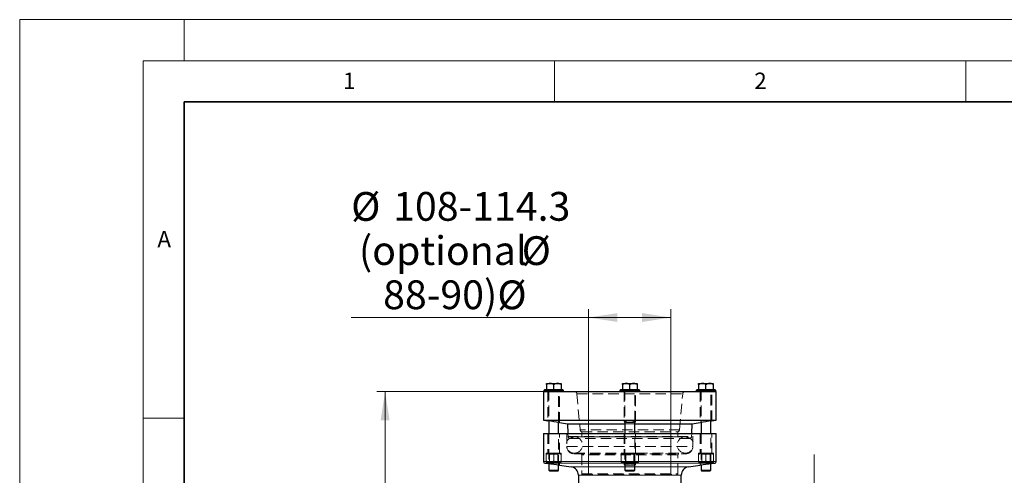
# Model space of a CAD drawing. Units: millimetres. Extents: x 0 to 420, y 0 to 297.
# Drawn here: x 0 to 120, y 242 to 297 of the extents above; entities that cross this region are included whole.
import ezdxf

# ---------------------------------------------------------------- set-up
doc = ezdxf.new("R2010")
doc.units = ezdxf.units.MM
doc.linetypes.add('CENTERX2', pattern=[20.32, 12.7, -2.54, 2.54, -2.54])
doc.linetypes.add('HIDDEN', pattern=[1.905, 1.27, -0.635])
doc.styles.add('SLDTEXTSTYLE0', font='TXT', dxfattribs={"width": 0.605})
doc.dimstyles.new('SLDDIMSTYLE1', dxfattribs={"dimtxt": 3.5, "dimasz": 3.5, "dimexe": 0, "dimexo": 0.0625, "dimgap": 0.875, "dimtad": 1, "dimlfac": 10, "dimrnd": 1e-09, "dimzin": 12, "dimdsep": 46, "dimtxsty": 'SLDTEXTSTYLE0', "dimsah": 1, "dimcen": 0.09, "dimadec": 0, "dimazin": 3, "dimtfac": 1, "dimtdec": 3, "dimtofl": 0, "dimtmove": 0, "dimatfit": 3, "dimfxl": 1, "dimfrac": 2, "dimtolj": 1, "dimtzin": 12, "dimarcsym": 0})
doc.dimstyles.new('SLDDIMSTYLE4', dxfattribs={"dimtxt": 3.5, "dimasz": 3.5, "dimexe": 0, "dimexo": 0.0625, "dimgap": 0.875, "dimtad": 1, "dimdec": 5, "dimlfac": 10, "dimrnd": 1e-09, "dimzin": 12, "dimdsep": 46, "dimtxsty": 'SLDTEXTSTYLE0', "dimsah": 1, "dimcen": 0.09, "dimadec": 0, "dimazin": 3, "dimtfac": 1, "dimtdec": 3, "dimtofl": 0, "dimtmove": 0, "dimatfit": 3, "dimfxl": 1, "dimfrac": 2, "dimtolj": 1, "dimtzin": 12, "dimarcsym": 0})

# ---------------------------------------------------------------- blocks, each defined once
blk = doc.blocks.new('_D_6')
at = {"color": 7, "linetype": 'Continuous', "lineweight": 0}
for p, q in [((67.33, 251.75), (43.41, 251.75)), ((44.41, 251.75), (44.41, 188.95)), ((64.52, 188.95), (43.41, 188.95))]:
    blk.add_line(p, q, dxfattribs=at)
at = {"color": 7, "linetype": 'Continuous', "lineweight": 18}
for points in [[(44.41, 251.75), (43.87, 248.25), (44.95, 248.25)], [(44.41, 188.95), (44.95, 192.45), (43.87, 192.45)]]:
    blk.add_solid(points, dxfattribs=at)
at = {"color": 7, "linetype": 'Continuous', "lineweight": 18, "insert": (39.9, 216.34), "char_height": 3.5, "attachment_point": 1, "rotation": 90, "style": 'SLDTEXTSTYLE0'}
blk.add_mtext('628', dxfattribs=at)
blk = doc.blocks.new('_D_7')
at = {"color": 7, "linetype": 'Continuous', "lineweight": 0}
for p, q in [((69.15, 241.65), (69.15, 261.75)), ((79.15, 241.65), (79.15, 261.75)), ((69.15, 260.75), (40.29, 260.75)), ((69.15, 260.75), (79.15, 260.75))]:
    blk.add_line(p, q, dxfattribs=at)
at = {"color": 7, "linetype": 'Continuous', "lineweight": 18}
for points in [[(69.15, 260.75), (72.65, 260.21), (72.65, 261.29)], [(79.15, 260.75), (75.65, 261.29), (75.65, 260.21)]]:
    blk.add_solid(points, dxfattribs=at)
at = {"color": 7, "linetype": 'Continuous', "lineweight": 18, "char_height": 3.5, "attachment_point": 1, "style": 'SLDTEXTSTYLE0'}
for s, insert in [('%%c', (40.29, 276.02)), ('108-114.3', (45.39, 276.03)), ('(optional', (41.23, 270.65)), ('%%c', (61.01, 270.64)), ('88-90)', (44.17, 265.27)), ('%%c', (58.06, 265.26))]:
    blk.add_mtext(s, dxfattribs=dict(at, insert=insert))

msp = doc.modelspace()

# ---------------------------------------------------------------- linework, layer by layer
at = {"color": 7, "linetype": 'Continuous', "lineweight": 18}
for p, q in [((0, 0), (0, 297)), ((0, 297), (420, 297)), ((20, 292), (20, 297)), ((15, 292), (415, 292)), ((15, 292), (15, 5)), ((65, 292), (65, 287)), ((115, 292), (115, 287)), ((15, 248.5), (20, 248.5))]:
    msp.add_line(p, q, dxfattribs=at)
at = {"color": 7, "linetype": 'Continuous', "lineweight": 35}
for p, q in [((20, 287), (20, 10)), ((410, 287), (20, 287))]:
    msp.add_line(p, q, dxfattribs=at)
at = {"color": 7, "linetype": 'Continuous', "lineweight": 25}
for p, q in [((64.0175124, 252.729326), (64.4607624, 252.729326)), ((64.0175124, 252.592184), (64.0175124, 252.012326)), ((64.4607624, 252.729326), (65.3472624, 252.729326)), ((64.9040124, 252.012326), (64.9040124, 252.592184)), ((65.3472624, 252.729326), (65.7905124, 252.729326)), ((65.7905124, 252.592184), (65.7905124, 252.012326)), ((73.2675124, 252.729326), (73.7107624, 252.729326)), ((73.2675124, 252.592184), (73.2675124, 252.012326)), ((73.7107624, 252.729326), (74.5972624, 252.729326)), ((74.1540124, 252.012326), (74.1540124, 252.592184)), ((74.5972624, 252.729326), (75.0405124, 252.729326)), ((75.0405124, 252.592184), (75.0405124, 252.012326)), ((82.5175124, 252.729326), (82.9607624, 252.729326)), ((82.5175124, 252.592184), (82.5175124, 252.012326)), ((82.9607624, 252.729326), (83.8472624, 252.729326)), ((83.4040124, 252.012326), (83.4040124, 252.592184)), ((83.8472624, 252.729326), (84.2905124, 252.729326)), ((84.2905124, 252.592184), (84.2905124, 252.012326)), ((63.6540124, 251.747326), (63.6540124, 248.247326)), ((63.6540124, 251.747326), (74.1540124, 251.747326)), ((63.8290124, 251.997326), (63.7040124, 251.872326)), ((63.7040124, 251.872326), (63.7040124, 251.747326)), ((63.7040124, 251.872326), (66.1040124, 251.872326)), ((63.8290124, 251.997326), (65.9790124, 251.997326)), ((64.0175124, 252.012326), (64.9040124, 252.012326)), ((64.0725124, 252.012326), (64.0725124, 251.997326)), ((64.9040124, 252.012326), (65.7905124, 252.012326)), ((65.7355124, 251.997326), (65.7355124, 252.012326)), ((66.1040124, 251.872326), (65.9790124, 251.997326)), ((66.1040124, 251.747326), (66.1040124, 251.872326)), ((73.0790124, 251.997326), (72.9540124, 251.872326)), ((72.9540124, 251.872326), (72.9540124, 251.747326)), ((72.9540124, 251.872326), (75.3540124, 251.872326)), ((73.0790124, 251.997326), (75.2290124, 251.997326)), ((73.2675124, 252.012326), (74.1540124, 252.012326)), ((73.3225124, 252.012326), (73.3225124, 251.997326)), ((74.1540124, 252.012326), (75.0405124, 252.012326)), ((74.1540124, 251.747326), (84.6540124, 251.747326)), ((74.9855124, 251.997326), (74.9855124, 252.012326)), ((75.3540124, 251.872326), (75.2290124, 251.997326)), ((75.3540124, 251.747326), (75.3540124, 251.872326)), ((82.3290124, 251.997326), (82.2040124, 251.872326)), ((82.2040124, 251.872326), (82.2040124, 251.747326)), ((82.2040124, 251.872326), (84.6040124, 251.872326)), ((82.3290124, 251.997326), (84.4790124, 251.997326)), ((82.5175124, 252.012326), (83.4040124, 252.012326)), ((82.5725124, 252.012326), (82.5725124, 251.997326)), ((83.4040124, 252.012326), (84.2905124, 252.012326)), ((84.2355124, 251.997326), (84.2355124, 252.012326)), ((84.6040124, 251.872326), (84.4790124, 251.997326)), ((84.6040124, 251.747326), (84.6040124, 251.872326)), ((84.6540124, 248.247326), (84.6540124, 251.747326)), ((63.6540124, 248.247326), (64.2040124, 248.1700286)), ((63.6540124, 248.247326), (84.6540124, 248.247326)), ((64.3040124, 248.1568803), (64.3040124, 246.647326)), ((65.5040124, 246.647326), (65.5040124, 247.9883524)), ((65.6040124, 247.9732714), (66.5916038, 247.8344745)), ((66.5916038, 247.8344745), (66.63306, 246.647326)), ((66.5916038, 247.8344745), (73.5540124, 247.8344745)), ((73.5540124, 248.1230086), (73.5540124, 246.647326)), ((74.7540124, 246.647326), (74.7540124, 248.1221707)), ((74.7540124, 247.8344745), (81.716421, 247.8344745)), ((81.6749649, 246.647326), (81.716421, 247.8344745)), ((81.716421, 247.8344745), (82.7040124, 247.9732714)), ((82.8040124, 247.9883498), (82.8040124, 246.647326)), ((84.0040124, 246.647326), (84.0040124, 248.156882)), ((84.1040124, 248.1700286), (84.6540124, 248.247326)), ((63.6540124, 246.647326), (63.6540124, 243.2184819)), ((63.6540124, 246.647326), (74.1540124, 246.647326)), ((74.1540124, 246.647326), (84.6540124, 246.647326)), ((84.6540124, 243.2184819), (84.6540124, 246.647326)), ((63.8261778, 243.0204283), (64.2040124, 242.9673271)), ((64.3040124, 242.9541788), (64.3040124, 242.174676)), ((84.0040124, 242.174676), (84.0040124, 242.9541806)), ((84.1040124, 242.9673271), (84.481847, 243.0204283)), ((64.3040124, 242.174676), (64.4113624, 242.067326)), ((64.3040124, 242.174676), (65.5040124, 242.174676)), ((64.9040124, 242.067326), (64.4113624, 242.067326)), ((65.3966624, 242.067326), (64.9040124, 242.067326)), ((65.3966624, 242.067326), (65.5040124, 242.174676)), ((65.5040124, 242.174676), (65.5040124, 242.785651)), ((65.6040124, 242.77057), (67.0431855, 242.5683074)), ((73.5540124, 242.9203072), (73.5540124, 242.174676)), ((73.5540124, 242.174676), (73.6613624, 242.067326)), ((73.5540124, 242.174676), (74.7540124, 242.174676)), ((74.1540124, 242.067326), (73.6613624, 242.067326)), ((74.6466624, 242.067326), (74.1540124, 242.067326)), ((74.6466624, 242.067326), (74.7540124, 242.174676)), ((74.7540124, 242.174676), (74.7540124, 242.9194692)), ((81.2648393, 242.5683074), (82.7040124, 242.77057)), ((82.8040124, 242.7856484), (82.8040124, 242.174676)), ((82.8040124, 242.174676), (82.9113624, 242.067326)), ((82.8040124, 242.174676), (84.0040124, 242.174676)), ((83.4040124, 242.067326), (82.9113624, 242.067326)), ((83.8966624, 242.067326), (83.4040124, 242.067326)), ((83.8966624, 242.067326), (84.0040124, 242.174676)), ((67.9040124, 241.5780393), (67.9040124, 235.929326)), ((80.4040124, 235.929326), (80.4040124, 241.5780393))]:
    msp.add_line(p, q, dxfattribs=at)
at = {"color": 7, "linetype": 'HIDDEN', "lineweight": 18}
for p, q in [((64.2040124, 251.747326), (64.2040124, 248.1700286)), ((64.2540124, 251.997326), (64.2540124, 251.747326)), ((64.3040124, 251.937326), (64.3040124, 248.1568803)), ((65.5040124, 251.937326), (64.3087436, 251.937326)), ((65.5040124, 247.9883524), (65.5040124, 251.937326)), ((65.5540124, 251.747326), (65.5540124, 251.997326)), ((65.6040124, 247.9732714), (65.6040124, 251.747326)), ((67.7292861, 251.4734728), (68.111776, 247.1015928)), ((67.7292861, 251.4734728), (80.574351, 251.4734728)), ((73.4540124, 251.747326), (73.4540124, 248.0753671)), ((73.5040124, 251.997326), (73.5040124, 251.747326)), ((73.5540124, 251.937326), (73.5540124, 248.1230086)), ((74.7540124, 251.937326), (73.5587436, 251.937326)), ((74.7540124, 251.937326), (73.5587436, 251.937326)), ((74.7540124, 248.1221707), (74.7540124, 251.937326)), ((74.8040124, 251.747326), (74.8040124, 251.997326)), ((74.8540124, 248.0753671), (74.8540124, 251.747326)), ((80.1962488, 247.1015928), (80.5787387, 251.4734728)), ((82.7040124, 251.747326), (82.7040124, 247.9732714)), ((82.7540124, 251.997326), (82.7540124, 251.747326)), ((82.8040124, 251.937326), (82.8040124, 247.9883498)), ((84.0040124, 251.937326), (82.8087436, 251.937326)), ((84.0040124, 248.156882), (84.0040124, 251.937326)), ((84.0540124, 251.747326), (84.0540124, 251.997326)), ((84.1040124, 248.1700286), (84.1040124, 251.747326)), ((73.4540124, 248.0753671), (73.4804253, 248.0966841)), ((73.5540124, 247.8344745), (74.7540124, 247.8344745)), ((64.2040124, 246.647326), (64.2040124, 244.227326)), ((64.3040124, 246.647326), (64.3040124, 242.9541788)), ((65.5040124, 242.785651), (65.5040124, 246.647326)), ((65.6040124, 244.227326), (65.6040124, 246.647326)), ((66.5040124, 246.647326), (66.5040124, 245.047326)), ((66.63306, 246.647326), (66.6455869, 246.2886012)), ((80.1962488, 247.1015928), (68.111776, 247.1015928)), ((68.3040124, 246.847326), (80.0040124, 246.847326)), ((68.3040124, 246.847326), (68.3040124, 246.247326)), ((73.4540124, 246.647326), (73.4540124, 244.227326)), ((73.5540124, 246.647326), (73.5540124, 242.9203072)), ((74.7540124, 242.9194692), (74.7540124, 246.647326)), ((74.8540124, 244.227326), (74.8540124, 246.647326)), ((80.0040124, 246.247326), (80.0040124, 246.847326)), ((81.6624379, 246.2886012), (81.6749649, 246.647326)), ((81.8040124, 245.047326), (81.8040124, 246.647326)), ((82.7040124, 246.647326), (82.7040124, 244.227326)), ((82.8040124, 246.647326), (82.8040124, 242.7856484)), ((84.0040124, 242.9541806), (84.0040124, 246.647326)), ((84.1040124, 244.227326), (84.1040124, 246.647326)), ((66.6456026, 246.2886012), (81.6624223, 246.2886012)), ((80.9040124, 246.247326), (67.4040124, 246.247326)), ((64.9040124, 244.227326), (64.0040124, 244.227326)), ((64.0040124, 243.147326), (64.0040124, 244.227326)), ((64.3040124, 244.227326), (64.3987124, 244.132626)), ((64.3987124, 244.132626), (65.4093124, 244.132626)), ((64.3987124, 244.132626), (64.3987124, 243.242026)), ((64.9040124, 244.227326), (64.9040124, 243.147326)), ((65.8040124, 244.227326), (64.9040124, 244.227326)), ((65.4093124, 244.132626), (65.5040124, 244.227326)), ((65.4093124, 243.242026), (65.4093124, 244.132626)), ((65.8040124, 244.227326), (65.8040124, 243.147326)), ((66.5040436, 245.047326), (81.8039812, 245.047326)), ((67.4040124, 244.247326), (80.9040124, 244.247326)), ((73.6343972, 244.227326), (73.1147819, 244.227326)), ((73.1147819, 243.147326), (73.1147819, 244.227326)), ((73.2540124, 244.227326), (73.1147819, 244.0880956)), ((73.5540124, 244.227326), (73.6487124, 244.132626)), ((74.6736277, 244.227326), (73.6343972, 244.227326)), ((73.6343972, 244.227326), (73.6343972, 243.147326)), ((73.6487124, 244.132626), (73.7164098, 244.132626)), ((73.6487124, 244.132626), (73.6487124, 243.242026)), ((73.7164098, 244.132626), (74.6593124, 244.132626)), ((74.6593124, 244.132626), (74.7540124, 244.227326)), ((74.6593124, 243.242026), (74.6593124, 244.132626)), ((74.6736277, 244.227326), (74.6736277, 243.147326)), ((75.1932429, 244.227326), (74.6736277, 244.227326)), ((74.9334353, 244.227326), (75.0911998, 244.1725085)), ((75.1932429, 244.0880956), (75.0540124, 244.227326)), ((75.1932429, 244.227326), (75.1932429, 243.147326)), ((83.4040124, 244.227326), (82.5040124, 244.227326)), ((82.5040124, 243.147326), (82.5040124, 244.227326)), ((82.8040124, 244.227326), (82.8987124, 244.132626)), ((82.8987124, 244.132626), (83.9093124, 244.132626)), ((82.8987124, 244.132626), (82.8987124, 243.242026)), ((83.4040124, 244.227326), (83.4040124, 243.147326)), ((84.3040124, 244.227326), (83.4040124, 244.227326)), ((83.9093124, 244.132626), (84.0040124, 244.227326)), ((83.9093124, 243.242026), (83.9093124, 244.132626)), ((84.3040124, 244.227326), (84.3040124, 243.147326)), ((84.6540124, 243.2184819), (63.6540237, 243.2184819)), ((84.481847, 243.0204283), (63.8261778, 243.0204283)), ((64.0040124, 243.2865565), (64.0040124, 244.0880956)), ((64.3111182, 243.162326), (64.0040124, 243.162326)), ((64.0040124, 243.147326), (64.9040124, 243.147326)), ((64.0740124, 243.162326), (64.0740124, 243.147326)), ((64.2040124, 243.147326), (64.2040124, 242.9673271)), ((64.3987124, 243.242026), (64.3040124, 243.147326)), ((64.5969066, 243.162326), (64.3111182, 243.162326)), ((64.3987124, 243.242026), (65.4093124, 243.242026)), ((65.2111182, 243.162326), (64.5969066, 243.162326)), ((64.9040124, 244.0880956), (64.9040124, 243.2865565)), ((64.9040124, 243.147326), (65.8040124, 243.147326)), ((65.4969066, 243.162326), (65.2111182, 243.162326)), ((65.5040124, 243.147326), (65.4093124, 243.242026)), ((65.8040124, 243.162326), (65.4969066, 243.162326)), ((65.6040124, 242.77057), (65.6040124, 243.147326)), ((65.7340124, 243.147326), (65.7340124, 243.162326)), ((65.8040124, 243.2865565), (65.8040124, 244.0880956)), ((68.3040124, 244.047326), (68.3040124, 241.747326)), ((80.0040124, 244.047326), (68.3084119, 244.047326)), ((73.1147819, 243.2865565), (73.1147819, 244.0880956)), ((73.1147819, 243.2865565), (73.2390124, 243.162326)), ((73.1147819, 243.147326), (73.6343972, 243.147326)), ((73.2920896, 243.162326), (73.2390124, 243.162326)), ((73.4570896, 243.162326), (73.2920896, 243.162326)), ((73.3240124, 243.162326), (73.3240124, 243.147326)), ((73.4540124, 243.147326), (73.4540124, 242.8726657)), ((73.9890124, 243.162326), (73.4570896, 243.162326)), ((73.6487124, 243.242026), (73.5540124, 243.147326)), ((73.6343972, 243.2865565), (73.6343972, 244.0880956)), ((73.6343972, 243.147326), (74.6736277, 243.147326)), ((73.6487124, 243.242026), (73.7164098, 243.242026)), ((73.7164098, 243.242026), (74.6593124, 243.242026)), ((73.8072426, 243.2119569), (73.9890124, 243.162326)), ((74.3190124, 243.162326), (73.9890124, 243.162326)), ((74.8509353, 243.162326), (74.3190124, 243.162326)), ((74.7540124, 243.147326), (74.6593124, 243.242026)), ((74.6736277, 243.2865565), (74.6736277, 244.0880956)), ((74.6736277, 243.147326), (75.1932429, 243.147326)), ((75.0159353, 243.162326), (74.8509353, 243.162326)), ((74.8540124, 242.8726657), (74.8540124, 243.147326)), ((74.9840124, 243.147326), (74.9840124, 243.162326)), ((75.0690124, 243.162326), (75.0159353, 243.162326)), ((75.0690124, 243.162326), (75.1932429, 243.2865565)), ((75.1932429, 244.0880956), (75.1932429, 243.2865565)), ((80.0040124, 241.747326), (80.0040124, 244.047326)), ((82.5040124, 243.2865565), (82.5040124, 244.0880956)), ((82.8111182, 243.162326), (82.5040124, 243.162326)), ((82.5040124, 243.147326), (83.4040124, 243.147326)), ((82.5740124, 243.162326), (82.5740124, 243.147326)), ((82.7040124, 243.147326), (82.7040124, 242.77057)), ((82.8987124, 243.242026), (82.8040124, 243.147326)), ((83.0969066, 243.162326), (82.8111182, 243.162326)), ((82.8987124, 243.242026), (83.9093124, 243.242026)), ((83.7111182, 243.162326), (83.0969066, 243.162326)), ((83.4040124, 244.0880956), (83.4040124, 243.2865565)), ((83.4040124, 243.147326), (84.3040124, 243.147326)), ((83.9969066, 243.162326), (83.7111182, 243.162326)), ((84.0040124, 243.147326), (83.9093124, 243.242026)), ((84.3040124, 243.162326), (83.9969066, 243.162326)), ((84.1040124, 242.9673271), (84.1040124, 243.147326)), ((84.2340124, 243.147326), (84.2340124, 243.162326)), ((84.3040124, 243.2865565), (84.3040124, 244.0880956)), ((67.0431855, 242.5683074), (81.2648194, 242.5683074)), ((68.3040532, 241.747326), (80.0004192, 241.747326)), ((73.4540124, 242.8726657), (73.4804253, 242.8939826)), ((74.7540124, 242.5683074), (73.5540124, 242.5683074)), ((80.4040124, 241.5780393), (67.9040124, 241.5780393))]:
    msp.add_line(p, q, dxfattribs=at)
at = {"color": 8, "linetype": 'Continuous', "lineweight": 18}
for p, q in [((63.6540237, 243.2184819), (84.6540124, 243.2184819)), ((63.8261778, 243.0204283), (84.481847, 243.0204283)), ((73.5540124, 242.5683074), (67.0431855, 242.5683074)), ((81.2648194, 242.5683074), (74.7540124, 242.5683074)), ((67.9040124, 241.5780393), (80.4040124, 241.5780393))]:
    msp.add_line(p, q, dxfattribs=at)
at = {"color": 7, "linetype": 'CENTERX2', "lineweight": 18}
for p, q in [((96.5663766, 214.1825216), (96.5663766, 244.0625513)), ((96.5663922, 214.1805221), (96.5663922, 244.0480249))]:
    msp.add_line(p, q, dxfattribs=at)
at = {"color": 7, "linetype": 'HIDDEN', "lineweight": 18}
for centre, radius, start, end in [((64.2440124, 251.937326), 0.06, 0, 90), ((65.5640124, 251.937326), 0.06, 90, 180), ((67.4304277, 251.447326), 0.3, 5, 90), ((73.4940124, 251.937326), 0.06, 0, 90), ((74.8140124, 251.937326), 0.06, 90, 180), ((80.8775972, 251.447326), 0.3, 90, 175), ((82.7440124, 251.937326), 0.06, 0, 90), ((84.0640124, 251.937326), 0.06, 90, 180), ((68.4106344, 247.1277396), 0.3, 185, 249.18162668), ((79.8973904, 247.1277396), 0.3, 290.81837332, 355), ((67.4040124, 245.247326), 1, 90, 270), ((66.8954346, 246.297326), 0.25, 182, 270), ((67.5540124, 245.347326), 0.9, 90, 128.942441269), ((67.4040124, 245.247326), 1, 270, 90), ((80.9040124, 245.247326), 1, 90, 270), ((80.7540124, 245.347326), 0.9, 51.057558731, 90), ((80.9040124, 245.247326), 1, 270, 90), ((81.4125902, 246.297326), 0.25, 270, 358), ((67.4040124, 245.047326), 0.9, 180, 270), ((68.2040124, 244.047326), 0.1, 0, 90), ((80.1040124, 244.047326), 0.1, 90, 180), ((80.9040124, 245.047326), 0.9, 270, 0), ((68.4040124, 241.747326), 0.1, 180, 270), ((79.9040124, 241.747326), 0.1, 270, 360), ((69.0540124, 241.547326), 0.1, 0.000000001, 90), ((79.2540124, 241.547326), 0.1, 90, 180)]:
    msp.add_arc(centre, radius, start, end, dxfattribs=at)
at = {"color": 7, "linetype": 'Continuous', "lineweight": 25}
for centre, radius, start, end in [((55.4115008, 180.5289205), 68.2101735, 81.406218699, 82.593781301), ((92.7901424, 181.285865), 67.4458315, 97.399489321, 98.600510679), ((63.8540124, 243.2184819), 0.2, 180, 262.000000002), ((55.4115008, 175.326219), 68.2101735, 81.406218699, 82.593781301), ((92.7901424, 176.0831636), 67.4458315, 97.399489321, 98.600510679), ((84.4540124, 243.2184819), 0.2, 277.999999998, 0), ((66.9040124, 241.5780393), 1, 0, 82), ((81.4040124, 241.5780393), 1, 98, 180)]:
    msp.add_arc(centre, radius, start, end, dxfattribs=at)
for points, knots in [([(64.4607624, 252.729326), (64.3829321, 252.729326), (64.3071822, 252.715498), (64.1959334, 252.6789645), (64.1591882, 252.6641407), (64.0873934, 252.6307804), (64.0521889, 252.6122045), (64.0175124, 252.592184)], [0, 0, 0, 0, 0.5, 0.5, 0.75, 0.75, 1, 1, 1, 1]), ([(64.0175124, 252.592184), (64.0175124, 252.6322891), (64.0175124, 252.6663716), (64.0175124, 252.7028269), (64.0175124, 252.7125081), (64.0175124, 252.725777), (64.0175124, 252.729326), (64.0175124, 252.729326)], [0, 0, 0, 0, 0.5, 0.5, 0.75, 0.75, 1, 1, 1, 1]), ([(64.9040124, 252.592184), (64.8345484, 252.6322891), (64.7635133, 252.6663716), (64.653134, 252.7028269), (64.6156964, 252.7125081), (64.5392317, 252.725777), (64.4999761, 252.729326), (64.4607624, 252.729326)], [0, 0, 0, 0, 0.5, 0.5, 0.75, 0.75, 1, 1, 1, 1]), ([(65.3472625, 252.729326), (65.2694321, 252.729326), (65.1936822, 252.715498), (65.0824334, 252.6789645), (65.0456882, 252.6641407), (64.9738934, 252.6307804), (64.9386889, 252.6122045), (64.9040124, 252.592184)], [0, 0, 0, 0, 0.5, 0.5, 0.75, 0.75, 1, 1, 1, 1]), ([(65.7905124, 252.592184), (65.7210484, 252.6322891), (65.6500133, 252.6663716), (65.5396341, 252.7028269), (65.5021964, 252.712508), (65.4257317, 252.725777), (65.3864761, 252.729326), (65.3472625, 252.729326)], [0, 0, 0, 0, 0.5, 0.5, 0.75, 0.75, 1, 1, 1, 1]), ([(65.7905124, 252.729326), (65.7905124, 252.729326), (65.7905124, 252.715498), (65.7905124, 252.6789645), (65.7905124, 252.6641407), (65.7905124, 252.6307804), (65.7905124, 252.6122045), (65.7905124, 252.592184)], [0, 0, 0, 0, 0.5, 0.5, 0.75, 0.75, 1, 1, 1, 1]), ([(73.7107624, 252.729326), (73.6329321, 252.729326), (73.5571822, 252.715498), (73.4459334, 252.6789645), (73.4091882, 252.6641407), (73.3373934, 252.6307804), (73.3021889, 252.6122045), (73.2675124, 252.592184)], [0, 0, 0, 0, 0.5, 0.5, 0.75, 0.75, 1, 1, 1, 1]), ([(73.2675124, 252.592184), (73.2675124, 252.6322891), (73.2675124, 252.6663716), (73.2675124, 252.7028269), (73.2675124, 252.7125081), (73.2675124, 252.725777), (73.2675124, 252.729326), (73.2675124, 252.729326)], [0, 0, 0, 0, 0.5, 0.5, 0.75, 0.75, 1, 1, 1, 1]), ([(74.1540124, 252.592184), (74.0845484, 252.6322891), (74.0135133, 252.6663716), (73.903134, 252.7028269), (73.8656964, 252.7125081), (73.7892317, 252.725777), (73.7499761, 252.729326), (73.7107624, 252.729326)], [0, 0, 0, 0, 0.5, 0.5, 0.75, 0.75, 1, 1, 1, 1]), ([(74.5972625, 252.729326), (74.5194321, 252.729326), (74.4436822, 252.715498), (74.3324334, 252.6789645), (74.2956882, 252.6641407), (74.2238934, 252.6307804), (74.1886889, 252.6122045), (74.1540124, 252.592184)], [0, 0, 0, 0, 0.5, 0.5, 0.75, 0.75, 1, 1, 1, 1]), ([(75.0405124, 252.592184), (74.9710484, 252.6322891), (74.9000133, 252.6663716), (74.7896341, 252.7028269), (74.7521964, 252.712508), (74.6757317, 252.725777), (74.6364761, 252.729326), (74.5972625, 252.729326)], [0, 0, 0, 0, 0.5, 0.5, 0.75, 0.75, 1, 1, 1, 1]), ([(75.0405124, 252.729326), (75.0405124, 252.729326), (75.0405124, 252.715498), (75.0405124, 252.6789645), (75.0405124, 252.6641407), (75.0405124, 252.6307804), (75.0405124, 252.6122045), (75.0405124, 252.592184)], [0, 0, 0, 0, 0.5, 0.5, 0.75, 0.75, 1, 1, 1, 1]), ([(82.9607624, 252.729326), (82.8829321, 252.729326), (82.8071822, 252.715498), (82.6959334, 252.6789645), (82.6591882, 252.6641407), (82.5873934, 252.6307804), (82.5521889, 252.6122045), (82.5175124, 252.592184)], [0, 0, 0, 0, 0.5, 0.5, 0.75, 0.75, 1, 1, 1, 1]), ([(82.5175124, 252.592184), (82.5175124, 252.6322891), (82.5175124, 252.6663716), (82.5175124, 252.7028269), (82.5175124, 252.7125081), (82.5175124, 252.725777), (82.5175124, 252.729326), (82.5175124, 252.729326)], [0, 0, 0, 0, 0.5, 0.5, 0.75, 0.75, 1, 1, 1, 1]), ([(83.4040124, 252.592184), (83.3345484, 252.6322891), (83.2635133, 252.6663716), (83.153134, 252.7028269), (83.1156964, 252.7125081), (83.0392317, 252.725777), (82.9999761, 252.729326), (82.9607624, 252.729326)], [0, 0, 0, 0, 0.5, 0.5, 0.75, 0.75, 1, 1, 1, 1]), ([(83.8472625, 252.729326), (83.7694321, 252.729326), (83.6936822, 252.715498), (83.5824334, 252.6789645), (83.5456882, 252.6641407), (83.4738934, 252.6307804), (83.4386889, 252.6122045), (83.4040124, 252.592184)], [0, 0, 0, 0, 0.5, 0.5, 0.75, 0.75, 1, 1, 1, 1]), ([(84.2905124, 252.592184), (84.2210484, 252.6322891), (84.1500133, 252.6663716), (84.0396341, 252.7028269), (84.0021964, 252.712508), (83.9257317, 252.725777), (83.8864761, 252.729326), (83.8472625, 252.729326)], [0, 0, 0, 0, 0.5, 0.5, 0.75, 0.75, 1, 1, 1, 1]), ([(84.2905124, 252.729326), (84.2905124, 252.729326), (84.2905124, 252.715498), (84.2905124, 252.6789645), (84.2905124, 252.6641407), (84.2905124, 252.6307804), (84.2905124, 252.6122045), (84.2905124, 252.592184)], [0, 0, 0, 0, 0.5, 0.5, 0.75, 0.75, 1, 1, 1, 1]), ([(74.8540124, 248.0753671), (74.8461786, 248.0863858), (74.8305096, 248.108425), (74.708144, 248.1368385), (74.5282437, 248.157949), (74.3051475, 248.169661), (74.0667227, 248.171056), (73.8388636, 248.1621581), (73.6461497, 248.1438024), (73.5096384, 248.1176579), (73.4591824, 248.0932207), (73.4503952, 248.0678856), (73.4678362, 248.0466742), (73.5321258, 248.0317402), (73.5540124, 248.0266561)], [0, 0, 0, 0, 0.0932350502, 0.186486598, 0.2792792671, 0.3712651793, 0.4625687911, 0.5535611386, 0.6447133469, 0.7364381335, 0.8289499041, 0.858381705, 0.9517878655, 1, 1, 1, 1]), ([(74.7540124, 248.0258022), (74.7651198, 248.0279901), (74.8233774, 248.0394652), (74.8489276, 248.0574316), (74.8530257, 248.0718866), (74.8540124, 248.0753671)], [0, 0, 0, 0, 0.1517161565, 0.7957448629, 1, 1, 1, 1]), ([(74.8540124, 242.8726657), (74.8461786, 242.8836843), (74.8305096, 242.9057235), (74.708144, 242.934137), (74.5282437, 242.9552476), (74.3051475, 242.9669595), (74.0667227, 242.9683545), (73.8388636, 242.9594566), (73.6461497, 242.941101), (73.5096384, 242.9149565), (73.4591824, 242.8905192), (73.4503952, 242.8651842), (73.4678362, 242.8439727), (73.5321258, 242.8290387), (73.5540124, 242.8239546)], [0, 0, 0, 0, 0.0932350502, 0.186486598, 0.2792792671, 0.3712651793, 0.4625687911, 0.5535611386, 0.6447133469, 0.7364381335, 0.8289499041, 0.858381705, 0.9517878655, 1, 1, 1, 1]), ([(74.7540124, 242.8231008), (74.7651198, 242.8252886), (74.8233774, 242.8367638), (74.8489276, 242.8547302), (74.8530257, 242.8691851), (74.8540124, 242.8726657)], [0, 0, 0, 0, 0.1517161565, 0.7957448629, 1, 1, 1, 1])]:
    msp.add_open_spline(points, degree=3, knots=knots, dxfattribs=at)
at = {"color": 7, "linetype": 'HIDDEN', "lineweight": 18}
for points, knots in [([(65.4318148, 247.9991452), (65.4702906, 247.9934018), (65.5577897, 247.9803403), (65.599693, 247.973925), (65.6031919, 247.9733956), (65.6040124, 247.9732714)], [0, 0, 0, 0, 0.3753117706, 0.8535097721, 1, 1, 1, 1]), ([(73.5540124, 248.0266561), (73.5711929, 248.021655), (73.623739, 248.0063593), (73.7831049, 247.9873654), (74.0031128, 247.9736363), (74.2427161, 247.9720814), (74.4680861, 247.9825659), (74.6508666, 248.0012531), (74.722763, 248.0183647), (74.7540124, 248.0258022)], [0, 0, 0, 0, 0.0788562166, 0.2411789463, 0.4019052672, 0.5609974843, 0.719274828, 0.8779838674, 1, 1, 1, 1]), ([(81.4125902, 246.047326), (81.4124852, 246.047326), (81.4122751, 246.047326), (81.410575, 246.047326), (81.4078609, 246.047326), (81.4040333, 246.047326), (81.3991189, 246.047326), (81.3931107, 246.047326), (81.3860103, 246.047326), (81.3696358, 246.047326), (81.3369222, 246.047326), (81.2759766, 246.047326), (81.1978999, 246.047326), (81.1028291, 246.047326), (80.9910376, 246.047326), (80.820039, 246.047326), (80.5657925, 246.047326), (80.1990035, 246.047326), (79.7739891, 246.047326), (79.2948536, 246.047326), (78.7662084, 246.047326), (78.1931454, 246.047326), (77.5811832, 246.047326), (76.9362156, 246.047326), (76.2644538, 246.047326), (75.5723673, 246.047326), (74.8666213, 246.047326), (74.1540124, 246.047326), (73.4414036, 246.047326), (72.7356575, 246.047326), (72.0435711, 246.047326), (71.3718093, 246.047326), (70.7268416, 246.047326), (70.1148795, 246.047326), (69.5418164, 246.047326), (69.0131712, 246.047326), (68.5340357, 246.047326), (68.1090213, 246.047326), (67.7422323, 246.047326), (67.4879933, 246.047326), (67.3169931, 246.047326), (67.2052059, 246.047326), (67.1101292, 246.047326), (67.0320551, 246.047326), (66.9711052, 246.047326), (66.9362099, 246.047326), (66.9173432, 246.047326), (66.9075429, 246.047326), (66.9005936, 246.047326), (66.896241, 246.047326), (66.8957035, 246.047326), (66.8954346, 246.047326)], [0, 0, 0, 0, 0.0039093002, 0.0078169028, 0.0117233962, 0.0156293692, 0.0195354108, 0.0234421101, 0.0273500557, 0.0312598359, 0.0468871855, 0.0625167305, 0.0781440801, 0.0937736251, 0.1094009748, 0.1250305198, 0.156277989, 0.1875254583, 0.2187729276, 0.2500203969, 0.2812678662, 0.3125153355, 0.3437628048, 0.3750102741, 0.4062577433, 0.4375052126, 0.4687526819, 0.5000001512, 0.5312476205, 0.5624950898, 0.5937425591, 0.6249900284, 0.6562374976, 0.6874849669, 0.7187324362, 0.7499799055, 0.7812273748, 0.8124748441, 0.8437223134, 0.8749697827, 0.8905970225, 0.9062266773, 0.9218539172, 0.9374835719, 0.9531108118, 0.9687404665, 0.9749943996, 0.981244907, 0.9874944008, 0.9937452946, 1, 1, 1, 1]), ([(67.5540124, 246.247326), (67.5540124, 246.247326), (68.2494026, 246.247326), (70.7248127, 246.247326), (72.4036331, 246.247326), (75.9043917, 246.247326), (77.5832121, 246.247326), (80.0586222, 246.247326), (80.7540124, 246.247326), (80.7540124, 246.247326)], [0, 0, 0, 0, 0.25, 0.25, 0.5, 0.5, 0.75, 0.75, 1, 1, 1, 1]), ([(64.4540124, 244.227326), (64.3749968, 244.227326), (64.2980934, 244.2132874), (64.1851504, 244.1761975), (64.1478457, 244.161148), (64.0749576, 244.1272797), (64.039217, 244.1084209), (64.0040124, 244.0880956)], [0, 0, 0, 0, 0.5, 0.5, 0.75, 0.75, 1, 1, 1, 1]), ([(64.9040124, 244.0880956), (64.8334906, 244.1288113), (64.7613737, 244.1634129), (64.6493136, 244.2004234), (64.6113058, 244.2102519), (64.5336766, 244.223723), (64.4938232, 244.227326), (64.4540124, 244.227326)], [0, 0, 0, 0, 0.5, 0.5, 0.75, 0.75, 1, 1, 1, 1]), ([(65.3540124, 244.227326), (65.2749968, 244.227326), (65.1980934, 244.2132874), (65.0851504, 244.1761975), (65.0478457, 244.161148), (64.9749576, 244.1272797), (64.939217, 244.1084209), (64.9040124, 244.0880956)], [0, 0, 0, 0, 0.5, 0.5, 0.75, 0.75, 1, 1, 1, 1]), ([(65.8040124, 244.0880956), (65.7334906, 244.1288113), (65.6613737, 244.1634129), (65.5493136, 244.2004234), (65.5113058, 244.2102519), (65.4336766, 244.223723), (65.3938232, 244.227326), (65.3540124, 244.227326)], [0, 0, 0, 0, 0.5, 0.5, 0.75, 0.75, 1, 1, 1, 1]), ([(67.4040124, 244.147326), (67.4151563, 244.147326), (67.4374428, 244.147326), (67.6167448, 244.147326), (67.8996146, 244.147326), (68.2917113, 244.147326), (68.783523, 244.147326), (69.3673902, 244.147326), (70.033098, 244.147326), (70.7693679, 244.147326), (71.5634136, 244.147326), (72.4022871, 244.147326), (73.0977119, 244.147326), (73.5114525, 244.147326), (73.6310345, 244.147326)], [0, 0, 0, 0, 0.0876716552, 0.1753337993, 0.263009858, 0.3506815132, 0.4383436573, 0.5260197161, 0.6136912616, 0.7013534057, 0.7890295741, 0.8767012293, 0.9643633734, 1, 1, 1, 1]), ([(73.3745896, 244.227326), (73.3289699, 244.227326), (73.2845697, 244.2132874), (73.219362, 244.1761975), (73.1978241, 244.161148), (73.1557422, 244.1272797), (73.1351073, 244.1084209), (73.1147819, 244.0880956)], [0, 0, 0, 0, 0.5, 0.5, 0.75, 0.75, 1, 1, 1, 1]), ([(73.216825, 244.1725085), (73.2189079, 244.1742528), (73.258261, 244.2072095), (73.3125312, 244.2239664), (73.3637266, 244.226738), (73.3745896, 244.227326)], [0, 0, 0, 0, 0.0421706593, 0.7967627479, 1, 1, 1, 1]), ([(73.6343972, 244.0880956), (73.5936814, 244.1288113), (73.5520447, 244.1634129), (73.4873467, 244.2004234), (73.4654029, 244.2102519), (73.4205837, 244.223723), (73.3975743, 244.227326), (73.3745896, 244.227326)], [0, 0, 0, 0, 0.5, 0.5, 0.75, 0.75, 1, 1, 1, 1]), ([(74.1540124, 244.227326), (74.0627731, 244.227326), (73.9739727, 244.2132874), (73.8435573, 244.1761975), (73.8004816, 244.161148), (73.7163176, 244.1272797), (73.6750479, 244.1084209), (73.6343972, 244.0880956)], [0, 0, 0, 0, 0.5, 0.5, 0.75, 0.75, 1, 1, 1, 1]), ([(74.6736277, 244.0880956), (74.5921961, 244.1288113), (74.5089227, 244.1634129), (74.3795267, 244.2004234), (74.3356392, 244.2102519), (74.2460007, 244.223723), (74.199982, 244.227326), (74.1540124, 244.227326)], [0, 0, 0, 0, 0.5, 0.5, 0.75, 0.75, 1, 1, 1, 1]), ([(74.9334353, 244.227326), (74.8878156, 244.227326), (74.8434154, 244.2132874), (74.7782077, 244.1761975), (74.7566699, 244.161148), (74.7145879, 244.1272797), (74.693953, 244.1084209), (74.6736277, 244.0880956)], [0, 0, 0, 0, 0.5, 0.5, 0.75, 0.75, 1, 1, 1, 1]), ([(74.6738998, 244.147326), (74.7944999, 244.147326), (75.2092614, 244.147326), (75.9057109, 244.147326), (76.7445824, 244.147326), (77.538631, 244.147326), (78.2749022, 244.147326), (78.9406132, 244.147326), (79.5244836, 244.147326), (80.0162979, 244.147326), (80.4083987, 244.147326), (80.6912727, 244.147326), (80.8705777, 244.147326), (80.8928669, 244.147326), (80.9040124, 244.147326)], [0, 0, 0, 0, 0.035928606, 0.1235637986, 0.211213012, 0.2988577128, 0.3864929054, 0.4741420083, 0.5617865986, 0.6494217912, 0.7370710046, 0.8247157054, 0.9123507874, 1, 1, 1, 1]), ([(75.1932429, 244.0880956), (75.1525271, 244.1288113), (75.1108904, 244.1634129), (75.0461924, 244.2004234), (75.0242487, 244.2102519), (74.9794294, 244.223723), (74.9564201, 244.227326), (74.9334353, 244.227326)], [0, 0, 0, 0, 0.5, 0.5, 0.75, 0.75, 1, 1, 1, 1]), ([(82.9540124, 244.227326), (82.8749968, 244.227326), (82.7980934, 244.2132874), (82.6851504, 244.1761975), (82.6478457, 244.161148), (82.5749576, 244.1272797), (82.539217, 244.1084209), (82.5040124, 244.0880956)], [0, 0, 0, 0, 0.5, 0.5, 0.75, 0.75, 1, 1, 1, 1]), ([(83.4040124, 244.0880956), (83.3334906, 244.1288113), (83.2613737, 244.1634129), (83.1493136, 244.2004234), (83.1113058, 244.2102519), (83.0336766, 244.223723), (82.9938232, 244.227326), (82.9540124, 244.227326)], [0, 0, 0, 0, 0.5, 0.5, 0.75, 0.75, 1, 1, 1, 1]), ([(83.8540124, 244.227326), (83.7749968, 244.227326), (83.6980934, 244.2132874), (83.5851504, 244.1761975), (83.5478457, 244.161148), (83.4749576, 244.1272797), (83.439217, 244.1084209), (83.4040124, 244.0880956)], [0, 0, 0, 0, 0.5, 0.5, 0.75, 0.75, 1, 1, 1, 1]), ([(84.3040124, 244.0880956), (84.2334906, 244.1288113), (84.1613737, 244.1634129), (84.0493136, 244.2004234), (84.0113058, 244.2102519), (83.9336766, 244.223723), (83.8938232, 244.227326), (83.8540124, 244.227326)], [0, 0, 0, 0, 0.5, 0.5, 0.75, 0.75, 1, 1, 1, 1]), ([(64.0040124, 243.2865565), (64.0529129, 243.2583238), (64.1026942, 243.2329942), (64.2047705, 243.1906205), (64.2570668, 243.1735809), (64.3111182, 243.162326)], [0, 0, 0, 0, 0.5, 0.5, 1, 1, 1, 1]), ([(64.5969066, 243.162326), (64.650958, 243.1735809), (64.7032544, 243.1906205), (64.8053307, 243.2329942), (64.8551119, 243.2583238), (64.9040124, 243.2865565)], [0, 0, 0, 0, 0.5, 0.5, 1, 1, 1, 1]), ([(64.9040124, 243.2865565), (64.9529129, 243.2583238), (65.0026942, 243.2329942), (65.1047705, 243.1906205), (65.1570668, 243.1735809), (65.2111182, 243.162326)], [0, 0, 0, 0, 0.5, 0.5, 1, 1, 1, 1]), ([(65.4969066, 243.162326), (65.550958, 243.1735809), (65.6032544, 243.1906205), (65.7053307, 243.2329942), (65.7551119, 243.2583238), (65.8040124, 243.2865565)], [0, 0, 0, 0, 0.5, 0.5, 1, 1, 1, 1]), ([(73.1147819, 243.2865565), (73.1430146, 243.2583238), (73.1717559, 243.2329942), (73.2306896, 243.1906205), (73.260883, 243.1735809), (73.2920896, 243.162326)], [0, 0, 0, 0, 0.5, 0.5, 1, 1, 1, 1]), ([(73.4570896, 243.162326), (73.4882962, 243.1735809), (73.5184895, 243.1906205), (73.5774232, 243.2329942), (73.6061645, 243.2583238), (73.6343972, 243.2865565)], [0, 0, 0, 0, 0.5, 0.5, 1, 1, 1, 1]), ([(73.6343972, 243.2865565), (73.6908626, 243.2583238), (73.7483451, 243.2329942), (73.8662126, 243.1906205), (73.9265992, 243.1735809), (73.9890124, 243.162326)], [0, 0, 0, 0, 0.5, 0.5, 1, 1, 1, 1]), ([(74.3190124, 243.162326), (74.3814256, 243.1735809), (74.4418123, 243.1906205), (74.5596798, 243.2329942), (74.6171622, 243.2583238), (74.6736277, 243.2865565)], [0, 0, 0, 0, 0.5, 0.5, 1, 1, 1, 1]), ([(74.6736277, 243.2865565), (74.7018604, 243.2583238), (74.7306016, 243.2329942), (74.7895354, 243.1906205), (74.8197287, 243.1735809), (74.8509353, 243.162326)], [0, 0, 0, 0, 0.5, 0.5, 1, 1, 1, 1]), ([(75.0159353, 243.162326), (75.0471419, 243.1735809), (75.0773352, 243.1906205), (75.136269, 243.2329942), (75.1650102, 243.2583238), (75.1932429, 243.2865565)], [0, 0, 0, 0, 0.5, 0.5, 1, 1, 1, 1]), ([(82.5040124, 243.2865565), (82.5529129, 243.2583238), (82.6026942, 243.2329942), (82.7047705, 243.1906205), (82.7570668, 243.1735809), (82.8111182, 243.162326)], [0, 0, 0, 0, 0.5, 0.5, 1, 1, 1, 1]), ([(83.0969066, 243.162326), (83.150958, 243.1735809), (83.2032544, 243.1906205), (83.3053307, 243.2329942), (83.3551119, 243.2583238), (83.4040124, 243.2865565)], [0, 0, 0, 0, 0.5, 0.5, 1, 1, 1, 1]), ([(83.4040124, 243.2865565), (83.4529129, 243.2583238), (83.5026942, 243.2329942), (83.6047705, 243.1906205), (83.6570668, 243.1735809), (83.7111182, 243.162326)], [0, 0, 0, 0, 0.5, 0.5, 1, 1, 1, 1]), ([(83.9969066, 243.162326), (84.050958, 243.1735809), (84.1032544, 243.1906205), (84.2053307, 243.2329942), (84.2551119, 243.2583238), (84.3040124, 243.2865565)], [0, 0, 0, 0, 0.5, 0.5, 1, 1, 1, 1]), ([(65.4318148, 242.7964438), (65.4702906, 242.7907003), (65.5577897, 242.7776388), (65.599693, 242.7712236), (65.6031919, 242.7706941), (65.6040124, 242.77057)], [0, 0, 0, 0, 0.37531177055, 0.8535097721, 1, 1, 1, 1]), ([(73.5540124, 242.8239546), (73.5711929, 242.8189535), (73.623739, 242.8036578), (73.7831049, 242.7846639), (74.0031128, 242.7709349), (74.2427161, 242.7693799), (74.4680861, 242.7798644), (74.6508666, 242.7985516), (74.722763, 242.8156633), (74.7540124, 242.8231008)], [0, 0, 0, 0, 0.0788562166, 0.2411789463, 0.4019052672, 0.5609974843, 0.719274828, 0.8779838674, 1, 1, 1, 1]), ([(68.4040124, 241.647326), (68.4040956, 241.647326), (68.404262, 241.647326), (68.4056088, 241.647326), (68.4077589, 241.647326), (68.4107909, 241.647326), (68.4146839, 241.647326), (68.4194435, 241.647326), (68.4250682, 241.647326), (68.4380391, 241.647326), (68.463954, 241.647326), (68.5122319, 241.647326), (68.5740847, 241.647326), (68.6744733, 241.647326), (68.8331674, 241.647326), (69.0748119, 241.647326), (69.3653761, 241.647326), (69.7020565, 241.647326), (70.0816119, 241.647326), (70.5003866, 241.647326), (70.9543478, 241.647326), (71.4391235, 241.647326), (71.9500451, 241.647326), (72.4821921, 241.647326), (73.0304396, 241.647326), (73.5895078, 241.647326), (74.1540124, 241.647326), (74.7185171, 241.647326), (75.2775852, 241.647326), (75.8258327, 241.647326), (76.3579797, 241.647326), (76.8689013, 241.647326), (77.353677, 241.647326), (77.8076382, 241.647326), (78.226413, 241.647326), (78.6059684, 241.647326), (78.9426487, 241.647326), (79.233213, 241.647326), (79.4748575, 241.647326), (79.6335456, 241.647326), (79.7339363, 241.647326), (79.7957856, 241.647326), (79.8440709, 241.647326), (79.8728552, 241.647326), (79.889023, 241.647326), (79.8976264, 241.647326), (79.9030144, 241.647326), (79.9036797, 241.647326), (79.9040124, 241.647326)], [0, 0, 0, 0, 0.0039093119, 0.0078169442, 0.0117234853, 0.0156295241, 0.0195356494, 0.0234424504, 0.0273505157, 0.0312604335, 0.0468877942, 0.0625179262, 0.0781452869, 0.0937754189, 0.1250234861, 0.1562715532, 0.1875196204, 0.2187676875, 0.2500157547, 0.2812638219, 0.312511889, 0.3437599562, 0.3750080234, 0.4062560905, 0.4375041577, 0.4687522248, 0.500000292, 0.5312483592, 0.5624964263, 0.5937444935, 0.6249925607, 0.6562406278, 0.687488695, 0.7187367621, 0.7499848293, 0.7812328965, 0.8124809636, 0.8437290308, 0.874977098, 0.9062251651, 0.9218524566, 0.937482658, 0.9531099493, 0.9687401505, 0.9765568979, 0.9843693134, 0.99218211, 1, 1, 1, 1])]:
    msp.add_open_spline(points, degree=3, knots=knots, dxfattribs=at)
for points in [[(64.0040124, 244.2249639), (64.0040124, 244.2265346), (64.0040124, 244.227326), (64.0040124, 244.227326)], [(82.5040124, 244.2249639), (82.5040124, 244.2265346), (82.5040124, 244.227326), (82.5040124, 244.227326)]]:
    msp.add_open_spline(points, degree=3, dxfattribs=at)

# ---------------------------------------------------------------- texts
at = {"color": 7, "linetype": 'Continuous', "lineweight": 18, "char_height": 2, "attachment_point": 2, "style": 'SLDTEXTSTYLE0'}
for s, insert in [('1', (40.0509551, 290.5530166)), ('2', (90.033223, 290.5566703)), ('A', (17.5609786, 271.2966049))]:
    msp.add_mtext(s, dxfattribs=dict(at, insert=insert))

# ---------------------------------------------------------------- dimensions: what is measured, and where the dimension line sits
at = {"color": 7, "linetype": 'Continuous', "lineweight": 18}
dim = msp.add_linear_dim(base=(79.1540124, 260.7506754), p1=(69.1540124, 241.547326), p2=(79.1540124, 241.547326), text='%%c108-114.3\\P(optional %%c\\P88-90)%%c', dimstyle='SLDDIMSTYLE4', dxfattribs=at)
dim.commit()
dim.dimension.update_dxf_attribs({"geometry": '_D_7', "text_midpoint": (53.668517, 260.7506754), "dimtype": 160})
dim = msp.add_linear_dim(base=(44.4119976, 188.9473501), p1=(67.4304277, 251.747326), p2=(64.6219054, 188.9473361), angle=89.999960283, dimstyle='SLDDIMSTYLE1', dxfattribs=at)
dim.commit()
dim.dimension.update_dxf_attribs({"geometry": '_D_6', "text_midpoint": (44.4120193, 220.347346), "dimtype": 160})

doc.saveas('drawing.dxf')
